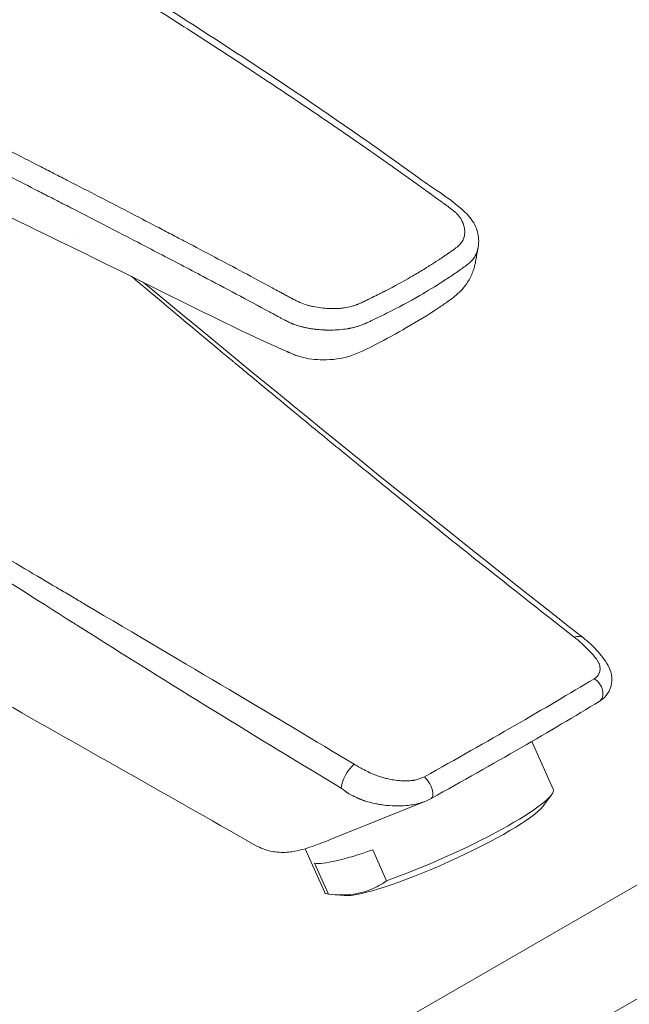
# Model space of a CAD drawing. Units: millimetres. Extents: x 0 to 3360, y 0 to 2376.
# Drawn here: x 2745 to 2803, y 948 to 1042 of the extents above; entities that cross this region are included whole.
import ezdxf

# ---------------------------------------------------------------- set-up
doc = ezdxf.new("R2010")
doc.units = ezdxf.units.MM
doc.header["$LTSCALE"] = 8
doc.layers.add('Visible Edges(ISO)', color=7, linetype='Continuous', lineweight=20, true_color=0x262659)
doc.layers.add('Visible Tangent Edges(ISO)', color=7, linetype='Continuous', lineweight=20, true_color=0x1a1a3e)

msp = doc.modelspace()

# ---------------------------------------------------------------- linework, layer by layer
at = {"layer": 'Visible Edges(ISO)'}
for p, q in [((2793.924, 973.272), (2795.974, 968.707)), ((2783.698, 967.536), (2774.628, 963.879)), ((2794.975, 967.061), (2795.805, 968.168)), ((2772.224, 963.01), (2774.081, 958.874)), ((2780.028, 959.942), (2778.698, 962.902)), ((2774.472, 958.658), (2773.142, 961.618)), ((2775.976, 958.527), (2774.809, 958.625))]:
    msp.add_line(p, q, dxfattribs=at)
for centre, major_axis, ratio, start_param, end_param in [((2797.629, 981.605), (1.231, 1.576), 0.561977, 6.28293, 6.283139), ((2799.694, 978.203), (0.674, -1.111), 0.710829, 6.283185, 6.283196), ((2785.028, 963.791), (10.947, 4.917), 0.141783, 4.175445, 6.283185), ((2785.321, 963.139), (9.806, 4.404), 0.141783, 3.392292, 6.032486), ((2772.759, 968.517), (1.869, -4.637), 0.783104, 6.283172, 6.283185), ((2783.698, 966.751), (-10.947, -4.917), 0.141783, 0.211577, 1.033852), ((2785.028, 963.791), (-10.947, -4.917), 0.141783, 0, 0.211577)]:
    msp.add_ellipse(centre, major_axis=major_axis, ratio=ratio, start_param=start_param, end_param=end_param, dxfattribs=at)
for points, knots in [([(2705.331, 1061.114), (2707.058, 1062.1), (2709.087, 1062.929), (2713.389, 1064.104), (2715.712, 1064.477), (2720.293, 1064.741), (2722.605, 1064.651), (2727.164, 1064.067), (2729.456, 1063.541), (2733.726, 1062.108), (2735.741, 1061.163), (2738.95, 1059.055), (2740.226, 1057.894), (2741.362, 1056.277), (2741.567, 1055.942), (2741.806, 1055.488), (2741.868, 1055.363), (2741.962, 1055.167), (2741.999, 1055.089), (2742.138, 1054.804), (2742.215, 1054.668), (2742.479, 1054.295), (2742.635, 1054.1), (2743.224, 1053.446), (2743.752, 1052.968), (2745.308, 1051.762), (2746.535, 1051.072), (2749.641, 1049.214), (2751.555, 1048.052), (2759.192, 1043.35), (2764.868, 1039.709), (2774.699, 1033.127), (2778.876, 1030.23), (2784.607, 1026.079), (2786.309, 1025.105), (2788.124, 1023.3), (2788.434, 1022.831), (2788.787, 1021.9), (2788.861, 1021.443), (2788.832, 1020.888), (2788.826, 1020.815), (2788.812, 1020.697), (2788.806, 1020.655), (2788.796, 1020.587), (2788.792, 1020.562), (2788.786, 1020.523), (2788.783, 1020.509), (2788.779, 1020.488), (2788.778, 1020.481), (2788.776, 1020.47), (2788.776, 1020.466), (2788.774, 1020.459), (2788.774, 1020.455), (2788.773, 1020.452)], [0, 0, 0, 0, 0.718918, 0.718918, 1.420107, 1.420107, 2.099239, 2.099239, 2.819492, 2.819492, 3.5784, 3.5784, 4.303436, 4.303436, 4.484065, 4.484065, 4.551771, 4.551771, 4.602583, 4.602583, 4.755178, 4.755178, 4.893382, 4.893382, 5.211169, 5.211169, 5.737293, 5.737293, 6.589496, 6.589496, 9.146356, 9.146356, 11.064029, 11.064029, 11.783213, 11.783213, 11.986338, 11.986338, 12.171413, 12.171413, 12.198791, 12.198791, 12.213176, 12.213176, 12.220911, 12.220911, 12.225119, 12.225119, 12.227338, 12.227338, 12.228522, 12.228522, 12.229776, 12.229776, 12.229776, 12.229776]), ([(2781.938, 1012.866), (2780.99, 1012.318), (2779.993, 1011.756), (2778.186, 1010.843), (2777.419, 1010.43), (2775.707, 1009.876), (2774.82, 1009.771), (2773.232, 1009.778), (2772.487, 1009.857), (2771.664, 1010.091), (2771.523, 1010.138), (2771.314, 1010.216), (2771.241, 1010.245), (2771.062, 1010.319), (2770.958, 1010.367), (2770.83, 1010.422), (2770.785, 1010.441), (2770.703, 1010.475), (2770.674, 1010.487), (2770.625, 1010.508), (2770.605, 1010.516), (2770.555, 1010.538), (2770.526, 1010.551), (2770.394, 1010.611), (2770.305, 1010.651), (2770.104, 1010.74), (2770.001, 1010.786), (2769.593, 1010.968), (2769.286, 1011.106), (2768.056, 1011.664), (2767.13, 1012.094), (2763.446, 1013.846), (2760.717, 1015.224), (2749.802, 1020.646), (2741.738, 1024.491), (2731.167, 1029.637), (2728.716, 1030.857), (2726.304, 1032.12)], [0, 0, 0, 0, 0.40248, 0.40248, 0.704809, 0.704809, 0.965044, 0.965044, 1.182026, 1.182026, 1.227691, 1.227691, 1.252698, 1.252698, 1.290667, 1.290667, 1.310839, 1.310839, 1.320927, 1.320927, 1.327703, 1.327703, 1.337862, 1.337862, 1.378212, 1.378212, 1.418415, 1.418415, 1.539009, 1.539009, 1.900803, 1.900803, 2.986193, 2.986193, 6.24275, 6.24275, 7.232665, 7.232665, 7.232665, 7.232665]), ([(2788.58, 1019.397), (2788.579, 1019.392), (2788.578, 1019.386), (2788.568, 1019.334), (2788.559, 1019.282), (2788.531, 1019.137), (2788.51, 1019.037), (2788.462, 1018.823), (2788.432, 1018.706), (2788.35, 1018.415), (2788.291, 1018.239), (2788.087, 1017.723), (2787.914, 1017.394), (2787.433, 1016.682), (2787.086, 1016.312), (2786.629, 1015.921), (2786.538, 1015.847), (2786.233, 1015.607), (2786.03, 1015.46), (2785.544, 1015.112), (2785.252, 1014.91), (2783.982, 1014.061), (2782.953, 1013.452), (2781.938, 1012.866)], [0.004191, 0.004191, 0.004191, 0.004191, 0.006385, 0.006385, 0.025596, 0.025596, 0.057523, 0.057523, 0.093293, 0.093293, 0.148544, 0.148544, 0.260412, 0.260412, 0.410462, 0.410462, 0.447586, 0.447586, 0.536968, 0.536968, 0.6675, 0.6675, 1.097728, 1.097728, 1.097728, 1.097728]), ([(2798.86, 983.18), (2799.341, 982.805), (2799.755, 982.401), (2800.537, 981.541), (2800.919, 981.086), (2801.314, 980.359), (2801.407, 980.159), (2801.583, 979.575), (2801.608, 979.196), (2801.506, 978.492), (2801.379, 978.146), (2801.005, 977.593), (2800.771, 977.362), (2800.459, 977.149), (2800.414, 977.12), (2800.368, 977.092)], [0, 0, 0, 0, 0.2063089, 0.2063089, 0.4582036, 0.4582036, 0.5432411, 0.5432411, 0.6838888, 0.6838888, 0.8144614, 0.8144614, 0.9280178, 0.9280178, 0.9466213, 0.9466213, 0.9466213, 0.9466213]), ([(2774.628, 963.879), (2773.954, 963.608), (2773.338, 963.373), (2772.198, 962.992), (2771.69, 962.83), (2770.581, 962.667), (2770.09, 962.632), (2769.127, 962.726), (2768.665, 962.826), (2767.974, 963.084), (2767.729, 963.199), (2767.493, 963.332)], [0, 0, 0, 0, 0.332546, 0.332546, 0.669348, 0.669348, 0.855099, 0.855099, 1.003488, 1.003488, 1.087296, 1.087296, 1.087296, 1.087296]), ([(2774.472, 958.658), (2776.194, 958.467), (2777.71, 958.672), (2779.036, 959.343), (2779.378, 959.515), (2779.708, 959.717), (2780.028, 959.942)], [0, 0, 0, 0, 0.795326, 0.795326, 0.795326, 1, 1, 1, 1])]:
    msp.add_open_spline(points, degree=3, knots=knots, dxfattribs=at)
for points in [[(2788.763, 1020.399), (2788.704, 1020.077), (2788.645, 1019.754), (2788.586, 1019.429)], [(2788.773, 1020.451), (2788.773, 1020.452), (2788.773, 1020.452), (2788.773, 1020.452)], [(2788.585, 1019.427), (2788.586, 1019.428), (2788.586, 1019.428), (2788.586, 1019.429)], [(2756.729, 1017.205), (2770.737, 1005.594), (2784.729, 994.226), (2798.86, 983.181)], [(2767.493, 963.332), (2758.662, 968.339), (2749.831, 973.344), (2741, 978.348)], [(2800.368, 977.092), (2795.808, 974.326), (2790.289, 971.139), (2784.301, 967.816)], [(2784.301, 967.816), (2784.134, 967.723), (2783.957, 967.639), (2783.774, 967.565)]]:
    msp.add_open_spline(points, degree=3, dxfattribs=at)
at = {"layer": 'Visible Tangent Edges(ISO)'}
for p, q in [((2750.21, 1021.805), (2750.21, 1021.805)), ((2900.245, 1015.136), (2595.666, 839.287)), ((2895.159, 1001.288), (2610.615, 837.007))]:
    msp.add_line(p, q, dxfattribs=at)
for centre, major_axis, ratio, start_param, end_param in [((2797.629, 981.605), (1.231, 1.576), 0.561977, 6.283139, 6.992715), ((2799.694, 978.203), (0.674, -1.111), 0.710829, 0.000011, 2.237556), ((2776.998, 969.693), (1.028, 1.716), 0.479376, 0.949455, 2.367648), ((2783.67, 968.952), (0.631, -1.137), 0.426039, 6.283184, 8.543349)]:
    msp.add_ellipse(centre, major_axis=major_axis, ratio=ratio, start_param=start_param, end_param=end_param, dxfattribs=at)
for points, knots in [([(2706.229, 1060.984), (2704.91, 1060.219), (2703.812, 1059.384), (2702.492, 1058.022), (2702.107, 1057.551), (2701.612, 1056.816), (2701.462, 1056.569), (2701.194, 1056.07), (2701.075, 1055.818), (2700.871, 1055.314), (2700.74, 1054.932), (2700.629, 1054.476), (2700.589, 1054.279), (2700.565, 1054.148), (2700.554, 1054.081), (2700.503, 1053.753), (2700.466, 1053.358), (2700.463, 1052.961), (2700.469, 1052.696), (2700.476, 1052.562), (2700.528, 1051.901), (2700.629, 1051.377), (2700.867, 1050.599), (2700.961, 1050.341), (2701.124, 1049.957), (2701.182, 1049.829), (2701.305, 1049.574), (2701.37, 1049.447), (2701.577, 1049.065), (2701.73, 1048.813), (2701.981, 1048.436), (2702.112, 1048.249), (2702.252, 1048.063), (2702.346, 1047.939), (2702.394, 1047.877), (2702.841, 1047.316), (2703.282, 1046.845), (2704.015, 1046.177), (2704.4, 1045.852), (2704.814, 1045.54), (2705.096, 1045.336), (2705.241, 1045.234), (2705.68, 1044.939), (2705.983, 1044.75), (2706.613, 1044.385), (2706.94, 1044.209), (2708.618, 1043.372), (2710.086, 1042.844), (2712.076, 1042.361), (2712.482, 1042.273), (2713.103, 1042.155), (2713.416, 1042.099), (2713.787, 1042.039), (2713.973, 1042.011), (2714.067, 1041.997), (2714.107, 1041.991), (2714.134, 1041.987), (2714.149, 1041.985), (2714.343, 1041.957), (2714.545, 1041.931), (2714.879, 1041.891), (2715.053, 1041.871), (2715.27, 1041.847), (2715.393, 1041.834), (2715.454, 1041.828), (2715.487, 1041.825), (2715.492, 1041.824), (2715.583, 1041.815), (2715.725, 1041.8), (2715.905, 1041.783), (2716.006, 1041.773), (2716.054, 1041.768), (2716.082, 1041.766), (2716.091, 1041.765), (2716.174, 1041.757), (2716.325, 1041.743), (2716.476, 1041.728), (2716.554, 1041.721), (2716.56, 1041.72), (2716.67, 1041.71), (2716.814, 1041.696), (2716.954, 1041.681), (2717.017, 1041.674), (2717.048, 1041.671), (2717.063, 1041.669), (2717.071, 1041.668), (2717.071, 1041.668), (2717.2, 1041.653), (2717.388, 1041.629), (2717.606, 1041.599), (2717.7, 1041.586), (2717.762, 1041.577), (2717.795, 1041.572), (2718.055, 1041.533), (2718.408, 1041.474), (2718.831, 1041.394), (2719.045, 1041.351), (2719.138, 1041.332), (2719.199, 1041.319), (2719.232, 1041.313), (2719.499, 1041.256), (2719.738, 1041.202), (2720.218, 1041.088), (2720.46, 1041.027), (2720.941, 1040.898), (2721.178, 1040.832), (2721.641, 1040.695), (2721.865, 1040.626), (2722.313, 1040.48), (2722.635, 1040.37), (2722.986, 1040.241), (2723.155, 1040.176), (2723.227, 1040.148), (2723.274, 1040.129), (2723.296, 1040.121), (2723.517, 1040.033), (2723.717, 1039.949), (2724.023, 1039.816), (2724.177, 1039.747), (2724.359, 1039.664), (2724.457, 1039.618), (2724.503, 1039.597), (2724.53, 1039.585), (2724.537, 1039.581), (2724.72, 1039.495), (2724.922, 1039.398), (2725.262, 1039.231), (2725.441, 1039.143), (2725.666, 1039.031), (2725.798, 1038.966), (2725.864, 1038.932), (2725.898, 1038.915), (2725.902, 1038.913), (2725.944, 1038.892), (2726.023, 1038.853), (2726.197, 1038.765), (2726.299, 1038.714), (2726.442, 1038.641), (2726.519, 1038.602), (2726.56, 1038.582), (2726.577, 1038.573), (2726.589, 1038.567), (2726.597, 1038.563), (2726.744, 1038.489), (2726.938, 1038.391), (2727.13, 1038.294), (2727.217, 1038.251), (2727.258, 1038.23), (2727.276, 1038.221), (2727.287, 1038.216), (2727.291, 1038.214), (2729.139, 1037.289), (2730.986, 1036.36), (2733.764, 1034.957), (2734.691, 1034.488), (2736.084, 1033.782), (2736.781, 1033.428), (2737.595, 1033.015), (2737.945, 1032.837), (2738.177, 1032.719), (2738.295, 1032.659), (2740.25, 1031.666), (2742.104, 1030.721), (2744.907, 1029.289), (2746.314, 1028.569), (2747.728, 1027.844), (2748.673, 1027.359), (2749.148, 1027.115), (2751.515, 1025.898), (2753.394, 1024.928), (2756.192, 1023.476), (2757.121, 1022.993), (2758.51, 1022.268), (2759.202, 1021.906), (2759.893, 1021.544), (2760.353, 1021.303), (2760.582, 1021.183), (2762.66, 1020.091), (2764.499, 1019.117), (2767.247, 1017.649), (2768.162, 1017.158), (2769.302, 1016.543), (2769.644, 1016.358), (2770.096, 1016.113), (2770.32, 1015.991), (2770.434, 1015.93), (2770.436, 1015.929), (2770.602, 1015.838), (2770.739, 1015.764), (2770.909, 1015.673), (2770.985, 1015.633), (2771.058, 1015.594), (2771.09, 1015.577), (2771.106, 1015.569), (2771.114, 1015.565), (2771.118, 1015.563), (2771.118, 1015.563), (2771.245, 1015.497), (2771.419, 1015.41), (2771.601, 1015.325), (2771.687, 1015.287), (2771.722, 1015.271), (2771.746, 1015.261), (2771.756, 1015.257), (2771.976, 1015.164), (2772.179, 1015.09), (2772.475, 1014.999), (2772.578, 1014.97), (2772.794, 1014.917), (2772.905, 1014.892), (2773.26, 1014.82), (2773.505, 1014.781), (2774.012, 1014.722), (2774.272, 1014.702), (2774.68, 1014.684), (2774.876, 1014.679), (2775.092, 1014.68), (2775.182, 1014.682), (2775.241, 1014.683), (2775.269, 1014.684), (2775.42, 1014.689), (2775.598, 1014.7), (2775.769, 1014.718), (2775.881, 1014.731), (2775.935, 1014.738), (2776.216, 1014.778), (2776.434, 1014.823), (2776.76, 1014.912), (2776.924, 1014.962), (2777.116, 1015.031), (2777.212, 1015.067), (2777.26, 1015.086), (2777.281, 1015.095), (2777.295, 1015.1), (2777.303, 1015.103), (2777.404, 1015.144), (2777.56, 1015.211), (2777.762, 1015.304), (2777.868, 1015.353), (2777.927, 1015.381), (2777.955, 1015.394), (2777.97, 1015.402), (2777.976, 1015.404), (2778.024, 1015.428), (2778.1, 1015.464), (2778.202, 1015.514), (2778.256, 1015.541), (2778.28, 1015.553), (2778.296, 1015.561), (2778.306, 1015.565), (2778.409, 1015.616), (2778.506, 1015.664), (2778.616, 1015.718), (2778.629, 1015.724), (2778.882, 1015.848), (2779.108, 1015.961), (2779.43, 1016.122), (2779.587, 1016.202), (2779.763, 1016.291), (2779.848, 1016.335), (2779.885, 1016.354), (2779.909, 1016.366), (2779.92, 1016.372), (2780.776, 1016.813), (2781.585, 1017.254), (2782.36, 1017.702)], [0, 0, 0, 0, 0.03125, 0.03125, 0.046875, 0.046875, 0.054687, 0.054687, 0.0625, 0.0625, 0.070312, 0.074219, 0.076172, 0.076172, 0.078125, 0.078125, 0.085937, 0.089844, 0.089844, 0.09375, 0.09375, 0.109375, 0.109375, 0.117187, 0.117187, 0.121094, 0.121094, 0.125, 0.125, 0.132812, 0.132812, 0.136719, 0.138672, 0.138672, 0.140625, 0.140625, 0.15625, 0.15625, 0.164062, 0.167969, 0.167969, 0.171875, 0.171875, 0.179687, 0.179687, 0.1875, 0.1875, 0.21875, 0.21875, 0.226562, 0.226562, 0.230469, 0.232422, 0.233398, 0.233887, 0.234131, 0.234131, 0.234375, 0.234375, 0.238281, 0.238281, 0.240234, 0.241211, 0.241699, 0.242126, 0.242126, 0.242187, 0.242187, 0.244141, 0.245117, 0.245605, 0.245972, 0.245972, 0.246094, 0.246094, 0.248047, 0.249878, 0.249878, 0.25, 0.25, 0.253906, 0.255859, 0.256836, 0.257324, 0.25769, 0.25769, 0.257812, 0.257812, 0.261719, 0.263672, 0.264648, 0.264648, 0.265625, 0.265625, 0.273437, 0.277344, 0.279297, 0.280273, 0.280273, 0.28125, 0.28125, 0.289062, 0.289062, 0.296875, 0.296875, 0.304687, 0.304687, 0.3125, 0.3125, 0.320312, 0.324219, 0.326172, 0.327148, 0.327148, 0.328125, 0.328125, 0.335937, 0.335937, 0.339844, 0.341797, 0.342773, 0.343506, 0.343506, 0.34375, 0.34375, 0.351562, 0.351562, 0.355469, 0.357422, 0.358398, 0.359314, 0.359314, 0.359375, 0.359375, 0.363281, 0.363281, 0.365234, 0.366211, 0.366699, 0.366943, 0.367065, 0.367065, 0.367187, 0.367187, 0.371094, 0.373047, 0.374023, 0.374512, 0.374756, 0.374756, 0.375, 0.375, 0.4375, 0.4375, 0.46875, 0.46875, 0.484375, 0.492187, 0.496094, 0.496094, 0.5, 0.5, 0.5625, 0.5625, 0.59375, 0.609375, 0.609375, 0.625, 0.625, 0.6875, 0.6875, 0.71875, 0.71875, 0.734375, 0.742187, 0.742187, 0.75, 0.75, 0.8125, 0.8125, 0.84375, 0.84375, 0.851562, 0.855469, 0.859253, 0.859253, 0.859375, 0.859375, 0.863281, 0.863281, 0.865234, 0.866211, 0.866699, 0.866943, 0.867126, 0.867126, 0.867187, 0.867187, 0.871094, 0.873047, 0.874023, 0.874512, 0.874512, 0.875, 0.875, 0.882812, 0.882812, 0.886719, 0.886719, 0.890625, 0.890625, 0.898437, 0.898437, 0.90625, 0.90625, 0.910156, 0.912109, 0.913086, 0.913086, 0.914062, 0.914062, 0.917969, 0.919922, 0.919922, 0.921875, 0.921875, 0.929687, 0.929687, 0.933594, 0.935547, 0.936523, 0.937012, 0.937256, 0.937256, 0.9375, 0.9375, 0.941406, 0.943359, 0.944336, 0.944824, 0.94519, 0.94519, 0.945312, 0.945312, 0.947266, 0.948242, 0.94873, 0.948975, 0.948975, 0.949219, 0.949219, 0.952637, 0.952637, 0.953125, 0.953125, 0.960937, 0.960937, 0.964844, 0.966797, 0.967773, 0.968262, 0.968262, 0.96875, 0.96875, 1, 1, 1, 1]), ([(2786.022, 1024.349), (2785.922, 1024.423), (2785.796, 1024.514), (2785.656, 1024.615), (2785.609, 1024.649), (2785.587, 1024.665), (2785.574, 1024.674), (2785.57, 1024.677), (2785.563, 1024.682), (2785.52, 1024.713), (2785.418, 1024.788), (2785.32, 1024.86), (2785.265, 1024.9), (2785.191, 1024.954), (2785.158, 1024.978), (2785.135, 1024.995), (2785.121, 1025.005), (2785.022, 1025.077), (2784.831, 1025.216), (2784.579, 1025.4), (2784.395, 1025.533), (2784.302, 1025.601), (2784.261, 1025.63), (2784.234, 1025.65), (2784.22, 1025.66), (2784.019, 1025.806), (2783.63, 1026.086), (2783.123, 1026.452), (2782.756, 1026.715), (2782.569, 1026.848), (2782.489, 1026.906), (2782.435, 1026.944), (2782.408, 1026.964), (2781.978, 1027.271), (2781.165, 1027.85), (2780.344, 1028.43), (2779.517, 1029.012), (2779.102, 1029.304), (2777.858, 1030.172), (2776.615, 1031.034), (2775.374, 1031.886), (2774.547, 1032.451), (2774.13, 1032.736), (2772.879, 1033.585), (2772.042, 1034.151), (2770.36, 1035.28), (2769.515, 1035.843), (2768.243, 1036.687), (2767.605, 1037.109), (2766.966, 1037.53), (2766.539, 1037.811), (2766.326, 1037.951), (2764.393, 1039.218), (2762.677, 1040.332), (2760.105, 1041.984), (2759.248, 1042.531), (2757.963, 1043.348), (2757.535, 1043.62), (2756.679, 1044.161), (2756.251, 1044.431), (2754.965, 1045.239), (2754.105, 1045.778), (2752.809, 1046.584), (2752.159, 1046.987), (2751.4, 1047.456), (2751.073, 1047.657), (2750.856, 1047.791), (2750.746, 1047.858), (2748.911, 1048.986), (2747.18, 1050.038), (2745.446, 1051.078)], [0, 0, 0, 0, 0.007812, 0.009766, 0.010742, 0.011475, 0.011475, 0.011719, 0.011719, 0.015625, 0.019531, 0.019531, 0.021484, 0.022461, 0.022949, 0.022949, 0.023437, 0.023437, 0.03125, 0.039062, 0.042969, 0.044922, 0.045898, 0.045898, 0.046875, 0.046875, 0.0625, 0.078125, 0.085937, 0.089844, 0.091797, 0.091797, 0.09375, 0.09375, 0.125, 0.15625, 0.15625, 0.1875, 0.1875, 0.25, 0.28125, 0.28125, 0.3125, 0.3125, 0.375, 0.375, 0.4375, 0.4375, 0.46875, 0.484375, 0.484375, 0.5, 0.5, 0.625, 0.625, 0.6875, 0.6875, 0.71875, 0.71875, 0.75, 0.75, 0.8125, 0.8125, 0.84375, 0.859375, 0.867187, 0.867187, 0.875, 0.875, 1, 1, 1, 1]), ([(2769.911, 1013.774), (2769.818, 1013.825), (2769.725, 1013.875), (2769.632, 1013.925), (2769.499, 1013.998), (2769.365, 1014.07), (2769.231, 1014.142), (2769.098, 1014.215), (2768.964, 1014.287), (2768.831, 1014.359), (2767.767, 1014.933), (2766.703, 1015.503), (2765.64, 1016.07), (2764.585, 1016.632), (2763.53, 1017.191), (2762.476, 1017.747), (2761.074, 1018.486), (2759.673, 1019.22), (2758.275, 1019.948), (2757.589, 1020.306), (2756.904, 1020.662), (2756.219, 1021.018), (2754.973, 1021.664), (2753.73, 1022.307), (2752.487, 1022.947), (2751.672, 1023.367), (2750.858, 1023.786), (2750.044, 1024.204), (2749.897, 1024.28), (2749.749, 1024.355), (2749.602, 1024.431), (2749.121, 1024.678), (2748.641, 1024.924), (2748.161, 1025.17), (2747.921, 1025.293), (2747.681, 1025.416), (2747.441, 1025.539), (2747.321, 1025.6), (2747.201, 1025.662), (2747.081, 1025.723), (2747.021, 1025.754), (2746.961, 1025.784), (2746.901, 1025.815), (2746.871, 1025.83), (2746.841, 1025.846), (2746.811, 1025.861), (2746.782, 1025.876), (2746.75, 1025.892), (2746.722, 1025.907), (2745.806, 1026.376), (2744.878, 1026.85), (2743.937, 1027.33), (2743.467, 1027.57), (2742.993, 1027.812), (2742.517, 1028.055), (2742.279, 1028.176), (2742.039, 1028.298), (2741.8, 1028.421), (2741.68, 1028.482), (2741.559, 1028.543), (2741.439, 1028.604), (2741.379, 1028.635), (2741.319, 1028.666), (2741.258, 1028.696), (2741.206, 1028.723), (2741.153, 1028.75), (2741.1, 1028.777), (2741.093, 1028.781), (2741.086, 1028.784), (2741.078, 1028.789), (2739.933, 1029.372), (2738.894, 1029.9), (2737.959, 1030.375), (2737.93, 1030.39), (2737.901, 1030.405), (2737.872, 1030.419), (2737.437, 1030.641), (2737.024, 1030.85), (2736.635, 1031.048), (2736.427, 1031.153), (2736.226, 1031.255), (2736.031, 1031.354), (2735.934, 1031.403), (2735.838, 1031.452), (2735.744, 1031.499), (2735.697, 1031.523), (2735.65, 1031.547), (2735.604, 1031.57), (2735.569, 1031.588), (2735.535, 1031.605), (2735.501, 1031.623), (2735.489, 1031.629), (2735.479, 1031.634), (2735.467, 1031.64), (2734.681, 1032.038), (2733.822, 1032.473), (2732.89, 1032.944), (2732.549, 1033.116), (2732.199, 1033.292), (2731.839, 1033.474), (2731.706, 1033.541), (2731.573, 1033.608), (2731.437, 1033.677), (2731.186, 1033.803), (2730.93, 1033.932), (2730.67, 1034.063), (2730.54, 1034.129), (2730.409, 1034.195), (2730.276, 1034.261), (2730.21, 1034.295), (2730.143, 1034.328), (2730.077, 1034.362), (2730.043, 1034.378), (2730.01, 1034.395), (2729.976, 1034.412), (2729.945, 1034.428), (2729.913, 1034.444), (2729.882, 1034.46), (2729.868, 1034.467), (2729.839, 1034.481), (2729.816, 1034.493), (2729.45, 1034.677), (2729.121, 1034.842), (2728.828, 1034.989), (2728.414, 1035.197), (2728.074, 1035.367), (2727.808, 1035.501), (2727.575, 1035.617), (2727.398, 1035.706), (2727.278, 1035.766), (2727.217, 1035.797), (2727.171, 1035.82), (2727.138, 1035.836), (2727.122, 1035.844), (2727.109, 1035.851), (2727.1, 1035.855), (2727.096, 1035.858), (2727.092, 1035.86), (2727.089, 1035.861), (2727.087, 1035.862), (2727.085, 1035.863), (2727.084, 1035.863), (2727.081, 1035.865), (2726.997, 1035.907), (2726.941, 1035.935), (2726.731, 1036.04), (2726.53, 1036.141), (2726.34, 1036.236), (2726.223, 1036.294), (2726.111, 1036.35), (2726.002, 1036.405), (2725.948, 1036.432), (2725.894, 1036.459), (2725.842, 1036.485), (2725.834, 1036.489), (2725.826, 1036.493), (2725.819, 1036.497), (2725.8, 1036.506), (2725.782, 1036.515), (2725.764, 1036.524), (2725.739, 1036.537), (2725.714, 1036.549), (2725.689, 1036.561), (2725.675, 1036.569), (2725.625, 1036.593), (2725.593, 1036.61), (2725.541, 1036.635), (2725.491, 1036.66), (2725.443, 1036.685), (2725.305, 1036.754), (2725.18, 1036.816), (2725.067, 1036.873), (2724.64, 1037.087), (2724.389, 1037.212), (2724.315, 1037.249), (2724.3, 1037.256), (2724.293, 1037.26), (2724.292, 1037.26)], [0, 0, 0, 0, 0.00596, 0.00596, 0.00596, 0.014563, 0.014563, 0.014563, 0.023157, 0.023157, 0.023157, 0.091605, 0.091605, 0.091605, 0.159569, 0.159569, 0.159569, 0.25, 0.25, 0.25, 0.294351, 0.294351, 0.294351, 0.375, 0.375, 0.375, 0.427903, 0.427903, 0.427903, 0.4375, 0.4375, 0.4375, 0.46875, 0.46875, 0.46875, 0.484375, 0.484375, 0.484375, 0.492187, 0.492187, 0.492187, 0.496094, 0.496094, 0.496094, 0.498047, 0.498047, 0.498047, 0.5, 0.5, 0.5, 0.5625, 0.5625, 0.5625, 0.59375, 0.59375, 0.59375, 0.609375, 0.609375, 0.609375, 0.617187, 0.617187, 0.617187, 0.621094, 0.621094, 0.621094, 0.624512, 0.624512, 0.624512, 0.625, 0.625, 0.625, 0.6875, 0.6875, 0.6875, 0.689442, 0.689442, 0.689442, 0.71875, 0.71875, 0.71875, 0.734375, 0.734375, 0.734375, 0.742187, 0.742187, 0.742187, 0.746094, 0.746094, 0.746094, 0.749023, 0.749023, 0.749023, 0.75, 0.75, 0.75, 0.8125, 0.8125, 0.8125, 0.835339, 0.835339, 0.835339, 0.84375, 0.84375, 0.84375, 0.859375, 0.859375, 0.859375, 0.867187, 0.867187, 0.867187, 0.871094, 0.871094, 0.871094, 0.873047, 0.873047, 0.873047, 0.874878, 0.874878, 0.874878, 0.875679, 0.875679, 0.875679, 0.888341, 0.888341, 0.888341, 0.90625, 0.90625, 0.90625, 0.921875, 0.921875, 0.921875, 0.929687, 0.929687, 0.929687, 0.933594, 0.933594, 0.933594, 0.935547, 0.935547, 0.935547, 0.936904, 0.936904, 0.936904, 0.940331, 0.940331, 0.940331, 0.953125, 0.953125, 0.953125, 0.960937, 0.960937, 0.960937, 0.964844, 0.964844, 0.964844, 0.965418, 0.965418, 0.965418, 0.966797, 0.966797, 0.966797, 0.968689, 0.968689, 0.968689, 0.969815, 0.969815, 0.969815, 0.971618, 0.971618, 0.971618, 0.976731, 0.976731, 0.976731, 0.996092, 0.996092, 0.996092, 1, 1, 1, 1]), ([(2786.509, 1020.369), (2786.515, 1020.372), (2786.52, 1020.376), (2786.525, 1020.38), (2786.628, 1020.454), (2786.712, 1020.516), (2786.776, 1020.567), (2786.778, 1020.569), (2786.78, 1020.57), (2786.782, 1020.573), (2786.793, 1020.581), (2786.804, 1020.59), (2786.814, 1020.598), (2786.848, 1020.626), (2786.88, 1020.654), (2786.911, 1020.682), (2786.931, 1020.7), (2786.951, 1020.718), (2786.969, 1020.736), (2786.988, 1020.754), (2787.005, 1020.771), (2787.023, 1020.79), (2787.037, 1020.804), (2787.051, 1020.819), (2787.064, 1020.833), (2787.119, 1020.894), (2787.169, 1020.957), (2787.214, 1021.023), (2787.229, 1021.044), (2787.243, 1021.066), (2787.257, 1021.088), (2787.288, 1021.139), (2787.316, 1021.19), (2787.341, 1021.243), (2787.346, 1021.254), (2787.352, 1021.266), (2787.356, 1021.275), (2787.408, 1021.391), (2787.446, 1021.512), (2787.471, 1021.639), (2787.48, 1021.685), (2787.487, 1021.731), (2787.492, 1021.778), (2787.502, 1021.867), (2787.506, 1021.958), (2787.503, 1022.052), (2787.501, 1022.099), (2787.498, 1022.147), (2787.494, 1022.195), (2787.493, 1022.201), (2787.493, 1022.207), (2787.492, 1022.213), (2787.49, 1022.231), (2787.488, 1022.25), (2787.486, 1022.268), (2787.484, 1022.28), (2787.483, 1022.292), (2787.481, 1022.305), (2787.479, 1022.317), (2787.477, 1022.33), (2787.475, 1022.342), (2787.461, 1022.433), (2787.441, 1022.524), (2787.416, 1022.614), (2787.404, 1022.659), (2787.39, 1022.704), (2787.375, 1022.748), (2787.37, 1022.762), (2787.365, 1022.776), (2787.36, 1022.79), (2787.357, 1022.798), (2787.354, 1022.806), (2787.351, 1022.815), (2787.343, 1022.837), (2787.335, 1022.858), (2787.326, 1022.881), (2787.299, 1022.947), (2787.27, 1023.011), (2787.238, 1023.074), (2787.225, 1023.101), (2787.211, 1023.126), (2787.197, 1023.152), (2787.173, 1023.196), (2787.147, 1023.239), (2787.121, 1023.281), (2787.108, 1023.302), (2787.094, 1023.323), (2787.08, 1023.344), (2787.078, 1023.347), (2787.076, 1023.35), (2787.074, 1023.353), (2787.062, 1023.371), (2787.05, 1023.388), (2787.037, 1023.406), (2786.984, 1023.479), (2786.927, 1023.551), (2786.864, 1023.623), (2786.854, 1023.634), (2786.844, 1023.645), (2786.834, 1023.655), (2786.765, 1023.732), (2786.69, 1023.807), (2786.609, 1023.881), (2786.606, 1023.884), (2786.603, 1023.887), (2786.599, 1023.89), (2786.597, 1023.893), (2786.593, 1023.896), (2786.591, 1023.897), (2786.517, 1023.965), (2786.426, 1024.041), (2786.317, 1024.126), (2786.23, 1024.195), (2786.131, 1024.269), (2786.022, 1024.349)], [0, 0, 0, 0, 0.002883, 0.002883, 0.002883, 0.060547, 0.060547, 0.060547, 0.0625, 0.0625, 0.0625, 0.069861, 0.069861, 0.069861, 0.09375, 0.09375, 0.09375, 0.109375, 0.109375, 0.109375, 0.125, 0.125, 0.125, 0.137068, 0.137068, 0.137068, 0.1875, 0.1875, 0.1875, 0.204267, 0.204267, 0.204267, 0.242188, 0.242188, 0.242188, 0.25, 0.25, 0.25, 0.341882, 0.341882, 0.341882, 0.375, 0.375, 0.375, 0.4375, 0.4375, 0.4375, 0.46875, 0.46875, 0.46875, 0.472664, 0.472664, 0.472664, 0.484375, 0.484375, 0.484375, 0.492188, 0.492188, 0.492188, 0.5, 0.5, 0.5, 0.5625, 0.5625, 0.5625, 0.59375, 0.59375, 0.59375, 0.603566, 0.603566, 0.603566, 0.609375, 0.609375, 0.609375, 0.625, 0.625, 0.625, 0.669206, 0.669206, 0.669206, 0.6875, 0.6875, 0.6875, 0.71875, 0.71875, 0.71875, 0.734375, 0.734375, 0.734375, 0.736696, 0.736696, 0.736696, 0.75, 0.75, 0.75, 0.804192, 0.804192, 0.804192, 0.8125, 0.8125, 0.8125, 0.87065, 0.87065, 0.87065, 0.873047, 0.873047, 0.873047, 0.875, 0.875, 0.875, 0.944249, 0.944249, 0.944249, 1, 1, 1, 1]), ([(2782.36, 1017.702), (2782.728, 1017.914), (2783.092, 1018.13), (2783.449, 1018.348), (2783.628, 1018.457), (2783.805, 1018.566), (2783.981, 1018.676), (2784.069, 1018.731), (2784.157, 1018.787), (2784.244, 1018.842), (2784.332, 1018.897), (2784.417, 1018.952), (2784.505, 1019.009), (2784.67, 1019.115), (2784.832, 1019.22), (2784.991, 1019.325), (2785.001, 1019.332), (2785.012, 1019.339), (2785.023, 1019.346), (2785.108, 1019.402), (2785.191, 1019.458), (2785.274, 1019.513), (2785.316, 1019.541), (2785.355, 1019.567), (2785.394, 1019.594), (2785.434, 1019.621), (2785.474, 1019.648), (2785.514, 1019.675), (2785.547, 1019.698), (2785.58, 1019.72), (2785.614, 1019.743), (2785.705, 1019.806), (2785.798, 1019.871), (2785.895, 1019.938), (2785.906, 1019.945), (2785.915, 1019.952), (2785.929, 1019.962), (2785.943, 1019.972), (2785.957, 1019.981), (2785.971, 1019.991), (2785.998, 1020.01), (2786.024, 1020.028), (2786.05, 1020.046), (2786.113, 1020.09), (2786.17, 1020.13), (2786.223, 1020.167), (2786.343, 1020.251), (2786.439, 1020.318), (2786.509, 1020.369)], [0, 0, 0, 0, 0.25, 0.25, 0.25, 0.375, 0.375, 0.375, 0.4375, 0.4375, 0.4375, 0.5, 0.5, 0.5, 0.616976, 0.616976, 0.616976, 0.625, 0.625, 0.625, 0.6875, 0.6875, 0.6875, 0.71875, 0.71875, 0.71875, 0.75, 0.75, 0.75, 0.775257, 0.775257, 0.775257, 0.84375, 0.84375, 0.84375, 0.851563, 0.851563, 0.851563, 0.859375, 0.859375, 0.859375, 0.875, 0.875, 0.875, 0.913254, 0.913254, 0.913254, 1, 1, 1, 1]), ([(2787.462, 1018.668), (2787.533, 1018.719), (2787.603, 1018.769), (2787.704, 1018.846), (2787.738, 1018.871), (2787.787, 1018.91), (2787.803, 1018.923), (2787.827, 1018.942), (2787.841, 1018.954), (2787.855, 1018.965), (2787.863, 1018.972), (2787.865, 1018.974), (2787.907, 1019.008), (2787.957, 1019.052), (2788.043, 1019.132), (2788.074, 1019.161), (2788.121, 1019.209), (2788.145, 1019.235), (2788.174, 1019.266), (2788.189, 1019.282), (2788.195, 1019.289), (2788.2, 1019.294), (2788.202, 1019.297), (2788.3, 1019.407), (2788.385, 1019.519), (2788.493, 1019.692), (2788.526, 1019.75), (2788.572, 1019.838), (2788.593, 1019.883), (2788.619, 1019.94), (2788.631, 1019.968), (2788.637, 1019.983), (2788.638, 1019.986), (2788.676, 1020.079), (2788.733, 1020.232), (2788.773, 1020.451)], [0, 0, 0, 0, 0.03125, 0.03125, 0.046875, 0.046875, 0.0546875, 0.0546875, 0.0585937, 0.0615234, 0.0615234, 0.0625, 0.0625, 0.09375, 0.09375, 0.109375, 0.109375, 0.1171875, 0.1210937, 0.1230469, 0.1240234, 0.1240234, 0.125, 0.125, 0.1875, 0.1875, 0.21875, 0.21875, 0.234375, 0.2421875, 0.2490234, 0.2490234, 0.25, 0.25, 0.3709187, 0.3709187, 0.3709187, 0.3709187]), ([(2783.199, 1015.928), (2783.959, 1016.367), (2784.697, 1016.815), (2785.763, 1017.501), (2786.111, 1017.732), (2786.795, 1018.198), (2787.133, 1018.432), (2787.462, 1018.668)], [0, 0, 0, 0, 0.5, 0.5, 0.75, 0.75, 1, 1, 1, 1]), ([(2797.986, 983.251), (2794.798, 985.734), (2791.37, 988.436), (2787.702, 991.365), (2785.868, 992.83), (2783.974, 994.351), (2782.021, 995.929), (2781.044, 996.719), (2780.052, 997.522), (2779.046, 998.341), (2778.543, 998.75), (2778.036, 999.162), (2777.525, 999.579), (2777.27, 999.787), (2777.014, 999.996), (2776.756, 1000.206), (2776.628, 1000.311), (2776.499, 1000.416), (2776.37, 1000.522), (2776.305, 1000.575), (2776.241, 1000.627), (2776.176, 1000.68), (2776.113, 1000.731), (2776.051, 1000.783), (2775.988, 1000.834), (2775.97, 1000.849), (2775.962, 1000.855), (2775.95, 1000.865), (2774.627, 1001.948), (2773.066, 1003.229), (2771.269, 1004.711), (2770.363, 1005.458), (2769.397, 1006.257), (2768.371, 1007.106), (2767.859, 1007.531), (2767.331, 1007.969), (2766.788, 1008.42), (2766.516, 1008.645), (2766.241, 1008.874), (2765.962, 1009.105), (2765.823, 1009.221), (2765.682, 1009.338), (2765.541, 1009.456), (2765.47, 1009.514), (2765.399, 1009.573), (2765.328, 1009.632), (2765.266, 1009.684), (2765.203, 1009.736), (2765.141, 1009.788), (2765.132, 1009.796), (2765.124, 1009.802), (2765.114, 1009.811), (2760.913, 1013.306), (2757.744, 1015.965), (2755.602, 1017.765)], [0, 0, 0, 0, 0.25, 0.25, 0.25, 0.375, 0.375, 0.375, 0.4375, 0.4375, 0.4375, 0.46875, 0.46875, 0.46875, 0.484375, 0.484375, 0.484375, 0.4921875, 0.4921875, 0.4921875, 0.4960938, 0.4960938, 0.4960938, 0.4998779, 0.4998779, 0.4998779, 0.5009929, 0.5009929, 0.5009929, 0.625, 0.625, 0.625, 0.6875, 0.6875, 0.6875, 0.71875, 0.71875, 0.71875, 0.734375, 0.734375, 0.734375, 0.7421875, 0.7421875, 0.7421875, 0.7460938, 0.7460938, 0.7460938, 0.7495117, 0.7495117, 0.7495117, 0.75, 0.75, 0.75, 0.9523512, 0.9523512, 0.9523512, 0.9523512]), ([(2783.199, 1015.928), (2782.182, 1015.341), (2781.125, 1014.771), (2780.032, 1014.225), (2779.758, 1014.088), (2779.482, 1013.952), (2779.204, 1013.817), (2779.032, 1013.734), (2778.859, 1013.65), (2778.685, 1013.568), (2778.581, 1013.518), (2778.476, 1013.468), (2778.371, 1013.419)], [0, 0, 0, 0, 0.666851, 0.666851, 0.666851, 0.83406, 0.83406, 0.83406, 0.937692, 0.937692, 0.937692, 1, 1, 1, 1]), ([(2778.371, 1013.419), (2778.284, 1013.379), (2778.199, 1013.339), (2778.117, 1013.302), (2778.09, 1013.29), (2778.063, 1013.278), (2778.037, 1013.267), (2778.002, 1013.252), (2777.968, 1013.237), (2777.933, 1013.222), (2777.865, 1013.193), (2777.798, 1013.166), (2777.733, 1013.141), (2777.647, 1013.107), (2777.563, 1013.077), (2777.481, 1013.049), (2777.374, 1013.012), (2777.27, 1012.979), (2777.172, 1012.951), (2777.114, 1012.934), (2777.057, 1012.918), (2777.003, 1012.904), (2776.898, 1012.876), (2776.801, 1012.853), (2776.712, 1012.833), (2776.646, 1012.818), (2776.584, 1012.805), (2776.527, 1012.794), (2776.519, 1012.793), (2776.511, 1012.791), (2776.503, 1012.79), (2776.484, 1012.786), (2776.465, 1012.782), (2776.447, 1012.779), (2776.434, 1012.777), (2776.421, 1012.774), (2776.409, 1012.772), (2776.403, 1012.771), (2776.397, 1012.77), (2776.392, 1012.769), (2776.387, 1012.768), (2776.383, 1012.767), (2776.379, 1012.767), (2776.368, 1012.765), (2776.338, 1012.76), (2776.316, 1012.756), (2776.032, 1012.708), (2775.746, 1012.675), (2775.462, 1012.654), (2775.386, 1012.648), (2775.311, 1012.643), (2775.236, 1012.639), (2775.048, 1012.629), (2774.86, 1012.623), (2774.675, 1012.622), (2774.583, 1012.621), (2774.49, 1012.622), (2774.399, 1012.623), (2774.353, 1012.624), (2774.307, 1012.625), (2774.262, 1012.626), (2774.239, 1012.627), (2774.216, 1012.627), (2774.193, 1012.628), (2774.182, 1012.628), (2774.171, 1012.629), (2774.159, 1012.629), (2774.148, 1012.63), (2774.138, 1012.63), (2774.125, 1012.63), (2773.855, 1012.641), (2773.59, 1012.66), (2773.332, 1012.687), (2773.21, 1012.7), (2773.09, 1012.715), (2772.972, 1012.732), (2772.917, 1012.739), (2772.864, 1012.747), (2772.81, 1012.756), (2772.682, 1012.776), (2772.555, 1012.799), (2772.431, 1012.823), (2772.387, 1012.832), (2772.342, 1012.841), (2772.298, 1012.85), (2772.256, 1012.859), (2772.214, 1012.869), (2772.172, 1012.878), (2772.13, 1012.888), (2772.087, 1012.898), (2772.045, 1012.908), (2772.003, 1012.918), (2771.963, 1012.928), (2771.92, 1012.939), (2771.88, 1012.95), (2771.84, 1012.96), (2771.8, 1012.971), (2771.67, 1013.007), (2771.54, 1013.046), (2771.413, 1013.088), (2771.382, 1013.098), (2771.352, 1013.109), (2771.321, 1013.119), (2771.269, 1013.137), (2771.216, 1013.156), (2771.164, 1013.175), (2771.123, 1013.19), (2771.082, 1013.206), (2771.042, 1013.222), (2771.021, 1013.23), (2771.001, 1013.238), (2770.981, 1013.246), (2770.971, 1013.25), (2770.961, 1013.254), (2770.951, 1013.258), (2770.946, 1013.261), (2770.941, 1013.263), (2770.936, 1013.265), (2770.932, 1013.266), (2770.928, 1013.268), (2770.924, 1013.269), (2770.921, 1013.271), (2770.916, 1013.273), (2770.91, 1013.275), (2770.896, 1013.281), (2770.882, 1013.287), (2770.868, 1013.293), (2770.696, 1013.367), (2770.556, 1013.435), (2770.442, 1013.493), (2770.371, 1013.528), (2770.31, 1013.56), (2770.258, 1013.587), (2770.114, 1013.663), (2770.04, 1013.704), (2770.033, 1013.709)], [0, 0, 0, 0, 0.024021, 0.024021, 0.024021, 0.031812, 0.031812, 0.031812, 0.042082, 0.042082, 0.042082, 0.0625, 0.0625, 0.0625, 0.089376, 0.089376, 0.089376, 0.125, 0.125, 0.125, 0.146306, 0.146306, 0.146306, 0.1875, 0.1875, 0.1875, 0.21875, 0.21875, 0.21875, 0.223203, 0.223203, 0.223203, 0.234375, 0.234375, 0.234375, 0.242188, 0.242188, 0.242188, 0.246094, 0.246094, 0.246094, 0.249023, 0.249023, 0.249023, 0.256438, 0.256438, 0.256438, 0.35011, 0.35011, 0.35011, 0.375, 0.375, 0.375, 0.4375, 0.4375, 0.4375, 0.46875, 0.46875, 0.46875, 0.484375, 0.484375, 0.484375, 0.492188, 0.492188, 0.492188, 0.496094, 0.496094, 0.496094, 0.5, 0.5, 0.5, 0.584865, 0.584865, 0.584865, 0.625, 0.625, 0.625, 0.643356, 0.643356, 0.643356, 0.6875, 0.6875, 0.6875, 0.703489, 0.703489, 0.703489, 0.71875, 0.71875, 0.71875, 0.734375, 0.734375, 0.734375, 0.75, 0.75, 0.75, 0.764728, 0.764728, 0.764728, 0.8125, 0.8125, 0.8125, 0.823918, 0.823918, 0.823918, 0.84375, 0.84375, 0.84375, 0.859375, 0.859375, 0.859375, 0.867188, 0.867188, 0.867188, 0.871094, 0.871094, 0.871094, 0.873047, 0.873047, 0.873047, 0.874512, 0.874512, 0.874512, 0.875715, 0.875715, 0.875715, 0.878683, 0.878683, 0.878683, 0.915045, 0.915045, 0.915045, 0.9375, 0.9375, 0.9375, 1, 1, 1, 1]), ([(2725.017, 1002.01), (2726.243, 1001.263), (2727.939, 1000.233), (2730.108, 998.925), (2732.209, 997.658), (2734.754, 996.131), (2737.743, 994.349), (2737.827, 994.298), (2737.912, 994.248), (2737.997, 994.197), (2738.009, 994.19), (2738.023, 994.182), (2738.034, 994.175), (2740.786, 992.534), (2743.249, 991.073), (2745.42, 989.787), (2746.506, 989.144), (2747.519, 988.545), (2748.459, 987.989), (2748.929, 987.711), (2749.381, 987.444), (2749.815, 987.188), (2750.032, 987.06), (2750.244, 986.934), (2750.452, 986.812), (2750.556, 986.75), (2750.658, 986.69), (2750.76, 986.63), (2750.811, 986.6), (2750.861, 986.57), (2750.911, 986.54), (2750.96, 986.511), (2751.008, 986.483), (2751.057, 986.454), (2751.071, 986.446), (2751.098, 986.43), (2751.12, 986.417), (2756.047, 983.506), (2760.66, 980.782), (2764.955, 978.235), (2769.267, 975.678), (2773.258, 973.3), (2776.927, 971.093)], [0, 0, 0, 0, 0.125, 0.125, 0.125, 0.246094, 0.246094, 0.246094, 0.249512, 0.249512, 0.249512, 0.25, 0.25, 0.25, 0.375, 0.375, 0.375, 0.4375, 0.4375, 0.4375, 0.46875, 0.46875, 0.46875, 0.484375, 0.484375, 0.484375, 0.492188, 0.492188, 0.492188, 0.496094, 0.496094, 0.496094, 0.499878, 0.499878, 0.499878, 0.500993, 0.500993, 0.500993, 0.75, 0.75, 0.75, 1, 1, 1, 1]), ([(2775.688, 968.811), (2767.889, 973.483), (2759.479, 978.666), (2750.457, 984.361), (2750.314, 984.452), (2750.135, 984.564), (2750.027, 984.633), (2743.094, 989.012), (2734.562, 994.485), (2724.433, 1001.05)], [0, 0, 0, 0, 0.492187, 0.492187, 0.492187, 0.5, 0.5, 0.5, 1, 1, 1, 1]), ([(2799.898, 979.267), (2800.057, 979.363), (2800.182, 979.477), (2800.272, 979.609), (2800.281, 979.622), (2800.289, 979.636), (2800.298, 979.649), (2800.331, 979.704), (2800.359, 979.761), (2800.381, 979.821), (2800.395, 979.859), (2800.407, 979.897), (2800.416, 979.937), (2800.421, 979.957), (2800.426, 979.978), (2800.429, 979.998), (2800.431, 980.008), (2800.433, 980.019), (2800.434, 980.029), (2800.436, 980.04), (2800.438, 980.051), (2800.439, 980.061), (2800.457, 980.202), (2800.451, 980.34), (2800.428, 980.474), (2800.426, 980.485), (2800.424, 980.496), (2800.421, 980.507), (2800.406, 980.58), (2800.385, 980.651), (2800.356, 980.722), (2800.342, 980.757), (2800.326, 980.793), (2800.309, 980.827), (2800.291, 980.862), (2800.273, 980.896), (2800.252, 980.931), (2800.168, 981.073), (2800.053, 981.234), (2799.903, 981.413), (2799.888, 981.431), (2799.872, 981.449), (2799.856, 981.467), (2799.717, 981.63), (2799.547, 981.806), (2799.355, 981.998), (2799.351, 982.001), (2799.349, 982.003), (2799.345, 982.008), (2799.245, 982.106), (2799.151, 982.199), (2799.058, 982.29), (2798.945, 982.4), (2798.835, 982.507), (2798.731, 982.604), (2798.424, 982.892), (2798.19, 983.092), (2797.986, 983.251)], [0, 0, 0, 0, 0.125, 0.125, 0.125, 0.137489, 0.137489, 0.137489, 0.1875, 0.1875, 0.1875, 0.21875, 0.21875, 0.21875, 0.234375, 0.234375, 0.234375, 0.242188, 0.242188, 0.242188, 0.25, 0.25, 0.25, 0.365518, 0.365518, 0.365518, 0.375, 0.375, 0.375, 0.4375, 0.4375, 0.4375, 0.46875, 0.46875, 0.46875, 0.5, 0.5, 0.5, 0.625, 0.625, 0.625, 0.637452, 0.637452, 0.637452, 0.748047, 0.748047, 0.748047, 0.75, 0.75, 0.75, 0.793083, 0.793083, 0.793083, 0.845296, 0.845296, 0.845296, 1, 1, 1, 1]), ([(2776.927, 971.093), (2777.333, 970.862), (2777.658, 970.68), (2777.9, 970.547), (2778.022, 970.48), (2778.123, 970.426), (2778.203, 970.384), (2778.244, 970.363), (2778.279, 970.345), (2778.309, 970.331), (2778.324, 970.323), (2778.338, 970.316), (2778.35, 970.311), (2778.357, 970.308), (2778.363, 970.305), (2778.368, 970.302), (2778.373, 970.3), (2778.378, 970.298), (2778.382, 970.296), (2778.386, 970.294), (2778.408, 970.285), (2778.423, 970.278), (2778.711, 970.153), (2778.987, 970.045), (2779.251, 969.953), (2779.389, 969.905), (2779.524, 969.861), (2779.655, 969.822), (2779.721, 969.802), (2779.785, 969.784), (2779.849, 969.767), (2779.881, 969.758), (2779.913, 969.75), (2779.945, 969.742), (2779.96, 969.738), (2779.976, 969.734), (2779.992, 969.73), (2780, 969.728), (2780.007, 969.726), (2780.015, 969.724), (2780.023, 969.722), (2780.029, 969.72), (2780.039, 969.718), (2780.481, 969.611), (2780.934, 969.545), (2781.398, 969.518), (2781.437, 969.516), (2781.473, 969.514), (2781.519, 969.512), (2781.565, 969.51), (2781.611, 969.508), (2781.655, 969.507), (2781.745, 969.504), (2781.831, 969.503), (2781.914, 969.504), (2782.081, 969.505), (2782.235, 969.512), (2782.376, 969.525), (2782.447, 969.532), (2782.514, 969.54), (2782.578, 969.549), (2782.595, 969.552), (2782.611, 969.554), (2782.625, 969.557), (2782.638, 969.559), (2782.652, 969.561), (2782.665, 969.564), (2782.693, 969.569), (2782.722, 969.575), (2782.751, 969.582), (2782.987, 969.635), (2783.285, 969.736), (2783.643, 969.883)], [0, 0, 0, 0, 0.125, 0.125, 0.125, 0.1875, 0.1875, 0.1875, 0.21875, 0.21875, 0.21875, 0.234375, 0.234375, 0.234375, 0.242187, 0.242187, 0.242187, 0.249023, 0.249023, 0.249023, 0.255342, 0.255342, 0.255342, 0.375, 0.375, 0.375, 0.4375, 0.4375, 0.4375, 0.46875, 0.46875, 0.46875, 0.484375, 0.484375, 0.484375, 0.492187, 0.492187, 0.492187, 0.496094, 0.496094, 0.496094, 0.5, 0.5, 0.5, 0.6875, 0.6875, 0.6875, 0.703125, 0.703125, 0.703125, 0.71875, 0.71875, 0.71875, 0.75, 0.75, 0.75, 0.8125, 0.8125, 0.8125, 0.84375, 0.84375, 0.84375, 0.851562, 0.851562, 0.851562, 0.859375, 0.859375, 0.859375, 0.875, 0.875, 0.875, 1, 1, 1, 1]), ([(2783.773, 967.566), (2783.57, 967.484), (2783.349, 967.411), (2783.11, 967.348), (2783.102, 967.346), (2783.093, 967.344), (2783.088, 967.343), (2782.92, 967.299), (2782.736, 967.258), (2782.537, 967.223), (2782.34, 967.189), (2782.128, 967.16), (2781.902, 967.139), (2781.898, 967.138), (2781.894, 967.138), (2781.891, 967.138), (2781.576, 967.109), (2781.231, 967.094), (2780.857, 967.102), (2780.487, 967.11), (2780.089, 967.14), (2779.668, 967.198), (2779.665, 967.199), (2779.66, 967.199), (2779.658, 967.2), (2779.532, 967.217), (2779.389, 967.24), (2779.229, 967.269), (2779.074, 967.297), (2778.903, 967.331), (2778.719, 967.375), (2778.713, 967.376), (2778.708, 967.377), (2778.701, 967.379), (2778.462, 967.435), (2778.271, 967.489), (2778.125, 967.534), (2778.052, 967.556), (2777.99, 967.576), (2777.939, 967.592), (2777.914, 967.601), (2777.892, 967.608), (2777.872, 967.615), (2777.862, 967.618), (2777.853, 967.621), (2777.844, 967.624), (2777.84, 967.626), (2777.836, 967.627), (2777.832, 967.629), (2777.828, 967.63), (2777.827, 967.63), (2777.82, 967.633), (2777.769, 967.651), (2777.702, 967.675), (2777.621, 967.706), (2777.581, 967.722), (2777.537, 967.74), (2777.49, 967.759), (2777.466, 967.769), (2777.442, 967.779), (2777.416, 967.79), (2777.404, 967.795), (2777.391, 967.8), (2777.378, 967.806), (2777.364, 967.812), (2777.352, 967.817), (2777.338, 967.823), (2777.22, 967.874), (2777.118, 967.921), (2777.031, 967.962), (2776.988, 967.982), (2776.949, 968.001), (2776.913, 968.018), (2776.891, 968.029), (2776.87, 968.039), (2776.851, 968.048), (2776.839, 968.054), (2776.824, 968.061), (2776.816, 968.065), (2776.806, 968.07), (2776.761, 968.092), (2776.735, 968.106), (2776.642, 968.152), (2776.56, 968.196), (2776.488, 968.237), (2776.442, 968.262), (2776.401, 968.286), (2776.363, 968.309), (2776.344, 968.32), (2776.327, 968.331), (2776.31, 968.341), (2776.301, 968.346), (2776.293, 968.351), (2776.285, 968.356), (2776.277, 968.361), (2776.271, 968.365), (2776.262, 968.371), (2776.129, 968.456), (2775.931, 968.598), (2775.688, 968.811)], [0.057387, 0.057387, 0.057387, 0.057387, 0.1230469, 0.1230469, 0.1230469, 0.125, 0.125, 0.125, 0.1875, 0.1875, 0.1875, 0.2490234, 0.2490234, 0.2490234, 0.25, 0.25, 0.25, 0.375, 0.375, 0.375, 0.4990234, 0.4990234, 0.4990234, 0.5, 0.5, 0.5, 0.5625, 0.5625, 0.5625, 0.6230469, 0.6230469, 0.6230469, 0.625, 0.625, 0.625, 0.6875, 0.6875, 0.6875, 0.71875, 0.71875, 0.71875, 0.734375, 0.734375, 0.734375, 0.7421875, 0.7421875, 0.7421875, 0.7460937, 0.7460937, 0.7460937, 0.75, 0.75, 0.75, 0.78125, 0.78125, 0.78125, 0.796875, 0.796875, 0.796875, 0.8046875, 0.8046875, 0.8046875, 0.8085937, 0.8085937, 0.8085937, 0.8125, 0.8125, 0.8125, 0.84375, 0.84375, 0.84375, 0.8592529, 0.8592529, 0.8592529, 0.8686707, 0.8686707, 0.8686707, 0.8747559, 0.8747559, 0.8747559, 0.8817265, 0.8817265, 0.8817265, 0.90625, 0.90625, 0.90625, 0.921875, 0.921875, 0.921875, 0.9296875, 0.9296875, 0.9296875, 0.9335937, 0.9335937, 0.9335937, 0.9375, 0.9375, 0.9375, 1, 1, 1, 1])]:
    msp.add_open_spline(points, degree=3, knots=knots, dxfattribs=at)
for points in [[(2770.033, 1013.709), (2769.991, 1013.73), (2769.951, 1013.752), (2769.911, 1013.774)], [(2783.643, 969.883), (2789.739, 973.291), (2795.229, 976.461), (2799.898, 979.267)]]:
    msp.add_open_spline(points, degree=3, dxfattribs=at)

doc.saveas('drawing.dxf')
